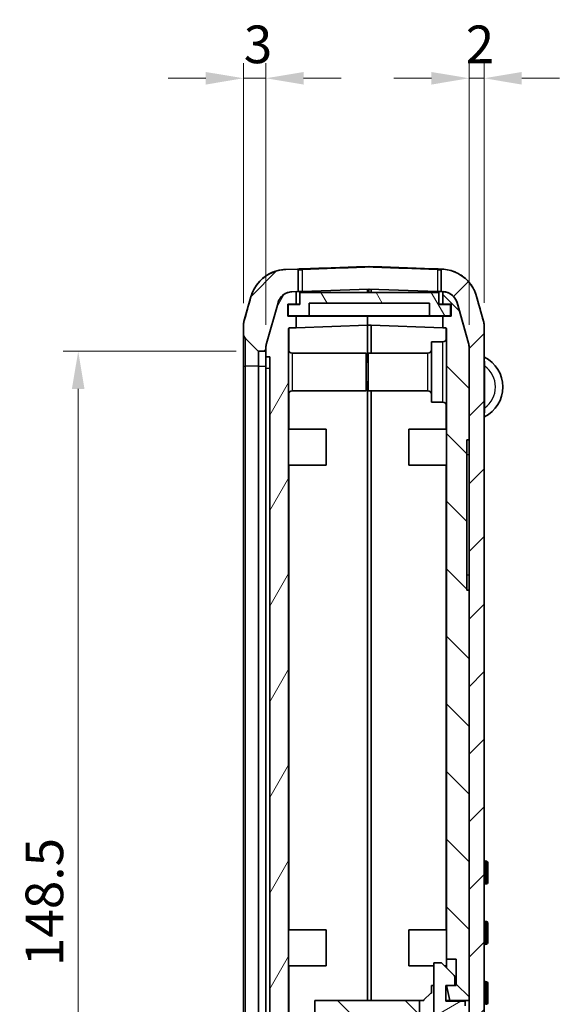
# Model space of a CAD drawing. Units: millimetres. Extents: x 0 to 5875, y 0 to 562.
# Drawn here: x 1241 to 1313, y 317 to 448 of the extents above; entities that cross this region are included whole.
import ezdxf

# ---------------------------------------------------------------- set-up
doc = ezdxf.new("R2010")
doc.units = ezdxf.units.MM
doc.header["$LTSCALE"] = 2
doc.layers.get('Defpoints').update_dxf_attribs({"lineweight": 25})
for name, color, linetype, lineweight in [('Dimension (ISO)', 7, 'Continuous', 18), ('Visible (ISO)', 7, 'Continuous', 35), ('Visible Narrow (ISO)', 7, 'Continuous', 25)]:
    doc.layers.add(name, color=color, linetype=linetype, lineweight=lineweight)
doc.layers.add('Hatch (ISO)', color=1, linetype='Continuous', lineweight=18, true_color=0xff0000)
doc.styles.add('Note Text (TK)', font='txt')
doc.dimstyles.new('Default - Method 1b (TK)', dxfattribs={"dimscale": 2, "dimtxt": 2.5, "dimasz": 2.5, "dimexe": 1, "dimexo": 1.5, "dimgap": 1, "dimtad": 1, "dimtoh": 1, "dimrnd": 1e-08, "dimdsep": 46, "dimtxsty": 'Note Text (TK)', "dimcen": 0.09, "dimdle": 5, "dimclrd": 100, "dimclre": 100, "dimclrt": 7, "dimadec": 1, "dimazin": 1, "dimtfac": 1, "dimtmove": 0, "dimatfit": 3, "dimfxl": 0, "dimtolj": 1, "dimlwd": -1, "dimlwe": -1, "dimarcsym": 0})

# ---------------------------------------------------------------- blocks, each defined once
blk = doc.blocks.new('*D44')
at = {"layer": 'Defpoints', "color": 0, "transparency": 16777216}
for p in [(1273.04, 403.89), (1249.04, 255.39), (1273.04, 255.39)]:
    blk.add_point(p, dxfattribs=at)
at = {"layer": 'Dimension (ISO)', "color": 100, "transparency": 16777216}
for p, q in [((1270.04, 403.89), (1247.04, 403.89)), ((1249.04, 398.89), (1249.04, 260.39)), ((1270.04, 255.39), (1247.04, 255.39))]:
    blk.add_line(p, q, dxfattribs=at)
for points in [[(1248.2, 398.89), (1249.87, 398.89), (1249.04, 403.89)], [(1248.2, 260.39), (1249.87, 260.39), (1249.04, 255.39)]]:
    blk.add_solid(points, dxfattribs=at)
at = {"layer": 'Dimension (ISO)', "color": 7, "transparency": 16777216, "insert": (1244.54, 322.2), "char_height": 5, "attachment_point": 4, "rotation": 90, "style": 'Note Text (TK)'}
blk.add_mtext('\\A1;148.5', dxfattribs=at)
blk = doc.blocks.new('*D45')
at = {"layer": 'Defpoints', "color": 0, "transparency": 16777216}
for p in [(1271, 440.15), (1271, 407.28), (1274, 404.38)]:
    blk.add_point(p, dxfattribs=at)
at = {"layer": 'Dimension (ISO)', "color": 100, "transparency": 16777216}
for p, q in [((1271, 410.28), (1271, 442.15)), ((1274, 407.38), (1274, 442.15)), ((1266, 440.15), (1261, 440.15)), ((1274, 440.15), (1271, 440.15)), ((1279, 440.15), (1284, 440.15))]:
    blk.add_line(p, q, dxfattribs=at)
for points in [[(1266, 440.98), (1266, 439.31), (1271, 440.15)], [(1279, 440.98), (1279, 439.31), (1274, 440.15)]]:
    blk.add_solid(points, dxfattribs=at)
at = {"layer": 'Dimension (ISO)', "color": 7, "transparency": 16777216, "insert": (1271.05, 444.65), "char_height": 5, "attachment_point": 4, "style": 'Note Text (TK)'}
blk.add_mtext('\\A1;3', dxfattribs=at)
blk = doc.blocks.new('*D46')
at = {"layer": 'Defpoints', "color": 0, "transparency": 16777216}
for p in [(1303, 440.15), (1303, 407.33), (1301, 404.41)]:
    blk.add_point(p, dxfattribs=at)
at = {"layer": 'Dimension (ISO)', "color": 100, "transparency": 16777216}
for p, q in [((1301, 407.41), (1301, 442.15)), ((1303, 410.33), (1303, 442.15)), ((1296, 440.15), (1291, 440.15)), ((1301, 440.15), (1303, 440.15)), ((1308, 440.15), (1313, 440.15))]:
    blk.add_line(p, q, dxfattribs=at)
for points in [[(1296, 440.98), (1296, 439.31), (1301, 440.15)], [(1308, 440.98), (1308, 439.31), (1303, 440.15)]]:
    blk.add_solid(points, dxfattribs=at)
at = {"layer": 'Dimension (ISO)', "color": 7, "transparency": 16777216, "insert": (1300.55, 444.65), "char_height": 5, "attachment_point": 4, "style": 'Note Text (TK)'}
blk.add_mtext('\\A1;2', dxfattribs=at)

msp = doc.modelspace()

# ---------------------------------------------------------------- hatches: boundary and pattern name
at = {"layer": 'Hatch (ISO)'}
h = msp.add_hatch(dxfattribs=at)
h.set_pattern_fill('ANSI31', color=256, scale=50.8, style=0)
h.set_pattern_definition([(45, (773, -16), (-4.49013, 4.49013), [])])
edge = h.paths.add_edge_path()
edge.add_spline(control_points=[(1270.9959, 251.9998), (1270.9959, 251.9079), (1271.0022, 251.8162), (1271.0275, 251.6341), (1271.0463, 251.5441), (1271.0713, 251.4557)], knot_values=[-0.05512783, -0.05512783, -0.05512783, -0.05512783, -0.02756391, -0.02756391, 0, 0, 0, 0], degree=3, periodic=0)
edge.add_line((1271.0713, 251.4557), (1272.0025, 248.1621))
edge.add_spline(control_points=[(1272.0025, 248.1621), (1272.1118, 247.7755), (1272.2673, 247.4035), (1272.664, 246.7047), (1272.9037, 246.3805), (1273.6267, 245.6152), (1274.162, 245.2339), (1275.3487, 244.6978), (1275.9887, 244.5482), (1276.6394, 244.5254)], knot_values=[-0.63169626, -0.63169626, -0.63169626, -0.63169626, -0.51117037, -0.51117037, -0.39064447, -0.39064447, -0.19532224, -0.19532224, 0, 0, 0, 0], degree=3, periodic=0)
edge.add_line((1276.6394, 244.5254), (1287.6924, 244.1395))
edge.add_ellipse((1287.6959, 244.2394), major_axis=(0, -0.1), ratio=1, start_angle=358, end_angle=362)
edge.add_line((1287.6994, 244.1395), (1297.3524, 244.4766))
edge.add_spline(control_points=[(1297.3524, 244.4766), (1297.7539, 244.4906), (1298.1523, 244.5529), (1298.9254, 244.7716), (1299.2974, 244.9272), (1300.2129, 245.4471), (1300.7109, 245.8761), (1301.5144, 246.9008), (1301.8122, 247.4867), (1301.9893, 248.1132)], knot_values=[-0.63169626, -0.63169626, -0.63169626, -0.63169626, -0.51117037, -0.51117037, -0.39064447, -0.39064447, -0.19532224, -0.19532224, 0, 0, 0, 0], degree=3, periodic=0)
edge.add_line((1301.9893, 248.1132), (1302.9205, 251.4068))
edge.add_spline(control_points=[(1302.9205, 251.4068), (1302.9455, 251.4952), (1302.9643, 251.5853), (1302.9896, 251.7673), (1302.9959, 251.859), (1302.9959, 251.9509)], knot_values=[-0.05512783, -0.05512783, -0.05512783, -0.05512783, -0.02756391, -0.02756391, 0, 0, 0, 0], degree=3, periodic=0)
edge.add_line((1302.9959, 251.9509), (1302.9959, 407.3278))
edge.add_spline(control_points=[(1302.9959, 407.3278), (1302.9959, 407.4197), (1302.9896, 407.5114), (1302.9643, 407.6934), (1302.9455, 407.7835), (1302.9205, 407.8719)], knot_values=[-0.05512783, -0.05512783, -0.05512783, -0.05512783, -0.02756391, -0.02756391, 0, 0, 0, 0], degree=3, periodic=0)
edge.add_line((1302.9205, 407.8719), (1301.9893, 411.1655))
edge.add_spline(control_points=[(1301.9893, 411.1655), (1301.88, 411.5521), (1301.7245, 411.9241), (1301.3278, 412.6229), (1301.0881, 412.9471), (1300.3651, 413.7123), (1299.8298, 414.0937), (1298.6577, 414.6232), (1298.0345, 414.772), (1297.4003, 414.8002)], knot_values=[-0.63169626, -0.63169626, -0.63169626, -0.63169626, -0.51117037, -0.51117037, -0.39064447, -0.39064447, -0.19532224, -0.19532224, -0.00480087, -0.00480087, -0.00480087, -0.00480087], degree=3, periodic=0)
edge.add_spline(control_points=[(1297.4003, 414.8002), (1297.3929, 414.8006), (1297.3854, 414.8001), (1297.3708, 414.7974), (1297.3636, 414.7953), (1297.3447, 414.7872), (1297.3339, 414.7798), (1297.3156, 414.7613), (1297.3083, 414.7503), (1297.2984, 414.7262), (1297.2959, 414.7134), (1297.2959, 414.7003)], knot_values=[-0.01619446, -0.01619446, -0.01619446, -0.01619446, -0.0139569, -0.0139569, -0.01171933, -0.01171933, -0.00781289, -0.00781289, -0.00390644, -0.00390644, 0, 0, 0, 0], degree=3, periodic=0)
edge.add_line((1297.2959, 414.7003), (1297.2959, 411.8023))
edge.add_line((1297.2959, 411.8023), (1297.5392, 411.7938))
edge.add_spline(control_points=[(1297.5392, 411.7938), (1297.6998, 411.7882), (1297.8592, 411.7632), (1298.1684, 411.6757), (1298.3172, 411.6135), (1298.6834, 411.4056), (1298.8826, 411.234), (1299.204, 410.8241), (1299.3231, 410.5897), (1299.394, 410.3391)], knot_values=[-0.25267851, -0.25267851, -0.25267851, -0.25267851, -0.20446815, -0.20446815, -0.15625779, -0.15625779, -0.07812889, -0.07812889, 0, 0, 0, 0], degree=3, periodic=0)
edge.add_line((1299.394, 410.3391), (1300.9205, 404.9399))
edge.add_spline(control_points=[(1300.9205, 404.9399), (1300.9455, 404.8515), (1300.9643, 404.7615), (1300.9896, 404.5794), (1300.9959, 404.4877), (1300.9959, 404.3958)], knot_values=[-0.05512783, -0.05512783, -0.05512783, -0.05512783, -0.02756391, -0.02756391, 0, 0, 0, 0], degree=3, periodic=0)
edge.add_line((1300.9959, 404.3958), (1300.9959, 254.8829))
edge.add_spline(control_points=[(1300.9959, 254.8829), (1300.9959, 254.791), (1300.9896, 254.6993), (1300.9643, 254.5172), (1300.9455, 254.4272), (1300.9205, 254.3388)], knot_values=[-0.05512783, -0.05512783, -0.05512783, -0.05512783, -0.02756391, -0.02756391, 0, 0, 0, 0], degree=3, periodic=0)
edge.add_line((1300.9205, 254.3388), (1299.394, 248.9396))
edge.add_spline(control_points=[(1299.394, 248.9396), (1299.3503, 248.7849), (1299.2881, 248.6361), (1299.1294, 248.3566), (1299.0335, 248.2269), (1298.7443, 247.9208), (1298.5302, 247.7683), (1298.0555, 247.5538), (1297.7995, 247.494), (1297.5392, 247.4849)], knot_values=[-0.25267851, -0.25267851, -0.25267851, -0.25267851, -0.20446815, -0.20446815, -0.15625779, -0.15625779, -0.07812889, -0.07812889, 0, 0, 0, 0], degree=3, periodic=0)
edge.add_line((1297.5392, 247.4849), (1287.6994, 247.1413))
edge.add_ellipse((1287.6959, 247.2412), major_axis=(0, -0.1), ratio=1, start_angle=358, end_angle=362, ccw=False)
edge.add_line((1287.6924, 247.1413), (1277.4526, 247.4989))
edge.add_spline(control_points=[(1277.4526, 247.4989), (1277.292, 247.5045), (1277.1326, 247.5294), (1276.8234, 247.6169), (1276.6746, 247.6791), (1276.3083, 247.8871), (1276.1092, 248.0587), (1275.7878, 248.4686), (1275.6687, 248.7029), (1275.5978, 248.9535)], knot_values=[-0.25267851, -0.25267851, -0.25267851, -0.25267851, -0.20446815, -0.20446815, -0.15625779, -0.15625779, -0.07812889, -0.07812889, 0, 0, 0, 0], degree=3, periodic=0)
edge.add_line((1275.5978, 248.9535), (1274.0713, 254.3528))
edge.add_spline(control_points=[(1274.0713, 254.3528), (1274.0463, 254.4412), (1274.0275, 254.5312), (1274.0022, 254.7132), (1273.9959, 254.805), (1273.9959, 254.8969)], knot_values=[-0.05512783, -0.05512783, -0.05512783, -0.05512783, -0.02756391, -0.02756391, 0, 0, 0, 0], degree=3, periodic=0)
edge.add_line((1273.9959, 254.8969), (1273.9959, 255.3893))
edge.add_line((1273.9959, 255.3893), (1273.0373, 255.3893))
edge.add_ellipse((1273.0373, 255.2893), major_axis=(-0.0383, 0.0924), ratio=1, start_angle=337.5, end_angle=382.5)
edge.add_line((1272.9666, 255.3601), (1271.2888, 253.6822))
edge.add_ellipse((1271.9959, 252.9751), major_axis=(-0.9239, 0.3827), ratio=1, start_angle=337.5, end_angle=382.5)
edge.add_line((1270.9959, 252.9751), (1270.9959, 251.9998))
edge = h.paths.add_edge_path()
edge.add_spline(control_points=[(1271.0713, 407.823), (1271.0463, 407.7346), (1271.0275, 407.6446), (1271.0022, 407.4625), (1270.9959, 407.3708), (1270.9959, 407.2789)], knot_values=[-0.05512783, -0.05512783, -0.05512783, -0.05512783, -0.02756391, -0.02756391, 0, 0, 0, 0], degree=3, periodic=0)
edge.add_line((1270.9959, 407.2789), (1270.9959, 406.3036))
edge.add_ellipse((1271.9959, 406.3036), major_axis=(-1, 0), ratio=1, start_angle=0, end_angle=45)
edge.add_line((1271.2888, 405.5965), (1272.9666, 403.9186))
edge.add_ellipse((1273.0373, 403.9893), major_axis=(-0.0707, -0.0707), ratio=1, start_angle=0, end_angle=45)
edge.add_line((1273.0373, 403.8893), (1273.9959, 403.8893))
edge.add_line((1273.9959, 403.8893), (1273.9959, 404.3818))
edge.add_spline(control_points=[(1273.9959, 404.3818), (1273.9959, 404.4737), (1274.0022, 404.5655), (1274.0275, 404.7475), (1274.0463, 404.8375), (1274.0713, 404.9259)], knot_values=[-0.05512783, -0.05512783, -0.05512783, -0.05512783, -0.02756391, -0.02756391, 0, 0, 0, 0], degree=3, periodic=0)
edge.add_line((1274.0713, 404.9259), (1275.5978, 410.3251))
edge.add_spline(control_points=[(1275.5978, 410.3251), (1275.6415, 410.4798), (1275.7037, 410.6286), (1275.8624, 410.9081), (1275.9583, 411.0378), (1276.2475, 411.3439), (1276.4616, 411.4964), (1276.9363, 411.7109), (1277.1923, 411.7707), (1277.4526, 411.7798)], knot_values=[-0.25267851, -0.25267851, -0.25267851, -0.25267851, -0.20446815, -0.20446815, -0.15625779, -0.15625779, -0.07812889, -0.07812889, 0, 0, 0, 0], degree=3, periodic=0)
edge.add_line((1277.4526, 411.7798), (1277.9959, 411.7988))
edge.add_line((1277.9959, 411.7988), (1278.2959, 411.8093))
edge.add_line((1278.2959, 411.8093), (1278.2959, 414.7075))
edge.add_ellipse((1278.1959, 414.7075), major_axis=(0.1, 0), ratio=1, start_angle=0, end_angle=92)
edge.add_line((1278.1924, 414.8075), (1276.6394, 414.7532))
edge.add_spline(control_points=[(1276.6394, 414.7532), (1276.2379, 414.7392), (1275.8395, 414.6769), (1275.0664, 414.4582), (1274.6944, 414.3026), (1273.7788, 413.7827), (1273.2809, 413.3537), (1272.4774, 412.329), (1272.1796, 411.7431), (1272.0025, 411.1166)], knot_values=[-0.63169626, -0.63169626, -0.63169626, -0.63169626, -0.51117037, -0.51117037, -0.39064447, -0.39064447, -0.19532224, -0.19532224, 0, 0, 0, 0], degree=3, periodic=0)
edge.add_line((1272.0025, 411.1166), (1271.0713, 407.823))
h = msp.add_hatch(dxfattribs=at)
h.set_pattern_fill('ANSI31', color=256, scale=50.8, angle=14.999978, style=0)
h.set_pattern_definition([(60, (773, -16), (-5.49926, 3.175), [])])
edge = h.paths.add_edge_path()
edge.add_ellipse((1275.9959, 404.3906), major_axis=(-1.9811, 0.2747), ratio=1, start_angle=352.10664, end_angle=367.89336)
edge.add_line((1273.9959, 404.3906), (1273.9959, 403.1393))
edge.add_line((1273.9959, 403.1393), (1274.4959, 403.1393))
edge.add_line((1274.4959, 403.1393), (1274.4959, 256.1393))
edge.add_line((1274.4959, 256.1393), (1273.9959, 256.1393))
edge.add_line((1273.9959, 256.1393), (1273.9959, 254.8881))
edge.add_ellipse((1275.9959, 254.8881), major_axis=(-1.9811, -0.2747), ratio=1, start_angle=352.10664, end_angle=367.89336)
edge.add_line((1274.0713, 254.3439), (1275.5978, 248.9447))
edge.add_ellipse((1277.5224, 249.4888), major_axis=(-1.2343, -1.5737), ratio=1, start_angle=323.89336, end_angle=396.10664)
edge.add_line((1277.4526, 247.4901), (1287.4959, 247.1393))
edge.add_line((1287.4959, 247.1393), (1287.4959, 248.1393))
edge.add_line((1287.4959, 248.1393), (1286.5959, 248.1393))
edge.add_line((1286.5959, 248.1393), (1286.5959, 249.5393))
edge.add_line((1286.5959, 249.5393), (1287.4959, 249.5393))
edge.add_line((1287.4959, 249.5393), (1287.4959, 250.5393))
edge.add_line((1287.4959, 250.5393), (1277.0924, 250.9026))
edge.add_ellipse((1277.0959, 251.0026), major_axis=(-0.0719, -0.0695), ratio=1, start_angle=316, end_angle=404, ccw=False)
edge.add_line((1276.9959, 251.0026), (1276.9959, 406.8761))
edge.add_ellipse((1277.0959, 406.8761), major_axis=(-0.0719, 0.0695), ratio=1, start_angle=316, end_angle=404, ccw=False)
edge.add_line((1277.0924, 406.976), (1277.9959, 407.0076))
edge.add_line((1277.9959, 407.0076), (1277.9959, 408.5393))
edge.add_line((1277.9959, 408.5393), (1276.8959, 408.5393))
edge.add_line((1276.8959, 408.5393), (1276.8959, 410.1393))
edge.add_line((1276.8959, 410.1393), (1277.9959, 410.1393))
edge.add_line((1277.9959, 410.1393), (1277.9959, 411.8076))
edge.add_line((1277.9959, 411.8076), (1277.4526, 411.7886))
edge.add_ellipse((1277.5224, 409.7898), major_axis=(-1.2343, 1.5737), ratio=1, start_angle=323.89336, end_angle=396.10664)
edge.add_line((1275.5978, 410.3339), (1274.0713, 404.9347))
h = msp.add_hatch(dxfattribs=at)
h.set_pattern_fill('ANSI31', color=256, scale=50.8, angle=75.000175, style=0)
h.set_pattern_definition([(120.0002, (773, -16), (-5.49925, -3.175017), [])])
h.paths.add_polyline_path([(1298.5459, 408.5893), (1298.5459, 410.0893), (1296.9959, 410.0893), (1296.9959, 411.6893), (1278.4959, 411.6893), (1278.4959, 410.0893), (1276.9459, 410.0893), (1276.9459, 408.5893), (1279.7459, 408.5893), (1279.7459, 410.2893), (1295.7459, 410.2893), (1295.7459, 408.5893)])
h = msp.add_hatch(dxfattribs=at)
h.set_pattern_fill('ANSI31', color=256, scale=50.8, angle=90.00021, style=0)
h.set_pattern_definition([(135.0002, (773, -16), (-4.49011, -4.490145), [])])
h.paths.add_polyline_path([(1286.6959, 248.4393), (1287.9959, 248.4393), (1287.9959, 247.1517), (1287.9959, 247.1393), (1295.7959, 247.4117), (1295.7959, 247.424), (1295.7959, 260.1393), (1295.4959, 260.1393), (1295.4959, 262.1393), (1282.4959, 262.1393), (1282.4959, 266.1393), (1287.9959, 266.1393), (1287.9959, 267.6393), (1282.4959, 267.6393), (1282.4959, 308.1393), (1287.9959, 308.1393), (1287.9959, 309.6393), (1282.4959, 309.6393), (1282.4959, 313.6393), (1289.4959, 313.6393), (1289.4959, 314.6393), (1286.4959, 314.6393), (1286.4959, 315.6393), (1287.9959, 315.6393), (1294.3959, 315.6393), (1294.3959, 317.6393), (1280.4959, 317.6393), (1280.4959, 258.1393), (1291.6959, 258.1393), (1291.6959, 256.4039), (1294.3959, 256.4039), (1294.3959, 252.4039), (1291.6959, 252.4039), (1291.6959, 250.6685), (1287.9959, 250.5393), (1287.4959, 250.5393), (1287.4959, 249.5393), (1287.4959, 249.4393), (1286.6959, 249.4393)])
edge = h.paths.add_edge_path()
edge.add_ellipse((1298.9959, 404.4081), major_axis=(1.9811, 0.2747), ratio=1, start_angle=352.10664, end_angle=367.89336)
edge.add_line((1300.9205, 404.9522), (1299.394, 410.3514))
edge.add_ellipse((1297.4694, 409.8073), major_axis=(1.2343, 1.5737), ratio=1, start_angle=323.89336, end_angle=396.10664)
edge.add_line((1297.5392, 411.8061), (1297.4959, 411.8076))
edge.add_line((1297.4959, 411.8076), (1297.4959, 410.1393))
edge.add_line((1297.4959, 410.1393), (1298.5959, 410.1393))
edge.add_line((1298.5959, 410.1393), (1298.5959, 408.5393))
edge.add_line((1298.5959, 408.5393), (1297.4959, 408.5393))
edge.add_line((1297.4959, 408.5393), (1297.4959, 407.0076))
edge.add_line((1297.4959, 407.0076), (1297.8994, 406.9935))
edge.add_ellipse((1297.8959, 406.8936), major_axis=(0.0719, 0.0695), ratio=1, start_angle=316, end_angle=404, ccw=False)
edge.add_line((1297.9959, 406.8936), (1297.9959, 323.1393))
edge.add_line((1297.9959, 323.1393), (1299.2959, 323.1393))
edge.add_line((1299.2959, 323.1393), (1299.2959, 319.6393))
edge.add_line((1299.2959, 319.6393), (1297.9959, 319.6393))
edge.add_line((1297.9959, 319.6393), (1298.4576, 317.6393))
edge.add_line((1298.4576, 317.6393), (1300.9959, 317.6393))
edge.add_line((1300.9959, 317.6393), (1300.9959, 372.1393))
edge.add_line((1300.9959, 372.1393), (1300.6959, 372.1393))
edge.add_line((1300.6959, 372.1393), (1300.6959, 392.1393))
edge.add_line((1300.6959, 392.1393), (1300.9959, 392.1393))
edge.add_line((1300.9959, 392.1393), (1300.9959, 404.4081))
h = msp.add_hatch(dxfattribs=at)
h.set_pattern_fill('ANSI31', color=256, scale=50.8, angle=-14.999978, style=0)
h.set_pattern_definition([(30, (773, -16), (-3.175, 5.49926), [])])
edge = h.paths.add_edge_path()
edge.add_line((1295.8959, 251.9393), (1295.8959, 247.4275))
edge.add_line((1295.8959, 247.4275), (1295.8959, 247.4152))
edge.add_line((1295.8959, 247.4152), (1297.5392, 247.4726))
edge.add_ellipse((1297.4694, 249.4714), major_axis=(0.0698, -1.9988), ratio=1, start_angle=0, end_angle=72.213281)
edge.add_line((1299.394, 248.9273), (1300.9205, 254.3265))
edge.add_ellipse((1298.9959, 254.8706), major_axis=(1.9246, -0.5441), ratio=1, start_angle=0, end_angle=15.786719)
edge.add_line((1300.9959, 254.8706), (1300.9959, 254.8829))
edge.add_line((1300.9959, 254.8829), (1300.9959, 298.5393))
edge.add_ellipse((1335.6459, 305.5393), major_axis=(-34.65, -7), ratio=1, start_angle=354.804953, end_angle=360, ccw=False)
edge.add_line((1300.5044, 301.7055), (1300.8959, 301.7055))
edge.add_line((1300.8959, 301.7055), (1300.8959, 304.5393))
edge.add_line((1300.8959, 304.5393), (1300.31, 304.5393))
edge.add_ellipse((1335.6459, 305.5393), major_axis=(-35.3359, -1), ratio=1, start_angle=358.37897, end_angle=360, ccw=False)
edge.add_line((1300.2959, 305.5393), (1300.8959, 305.5393))
edge.add_line((1300.8959, 305.5393), (1300.8959, 306.5393))
edge.add_line((1300.8959, 306.5393), (1300.31, 306.5393))
edge.add_ellipse((1335.6459, 305.5393), major_axis=(-35.3359, 1), ratio=1, start_angle=358.37767, end_angle=360, ccw=False)
edge.add_line((1300.3525, 307.5393), (1300.8959, 307.5393))
edge.add_line((1300.8959, 307.5393), (1300.8959, 308.5393))
edge.add_line((1300.8959, 308.5393), (1300.4234, 308.5393))
edge.add_ellipse((1335.6459, 305.5393), major_axis=(-35.2225, 3), ratio=1, start_angle=353.447112, end_angle=360, ccw=False)
edge.add_line((1300.9959, 312.5393), (1300.9959, 316.9393))
edge.add_line((1300.9959, 316.9393), (1300.4959, 316.9393))
edge.add_line((1300.4959, 316.9393), (1300.4959, 317.5393))
edge.add_line((1300.4959, 317.5393), (1297.8959, 317.5393))
edge.add_line((1297.8959, 317.5393), (1297.8959, 319.6393))
edge.add_line((1297.8959, 319.6393), (1297.9959, 319.6393))
edge.add_line((1297.9959, 319.6393), (1299.0959, 319.6393))
edge.add_line((1299.0959, 319.6393), (1299.0959, 320.8065))
edge.add_ellipse((1298.8959, 320.8065), major_axis=(0.2, 0), ratio=1, start_angle=0, end_angle=45)
edge.add_line((1299.0373, 320.9479), (1297.3459, 322.6393))
edge.add_line((1297.3459, 322.6393), (1296.2959, 322.6393))
edge.add_line((1296.2959, 322.6393), (1296.2959, 315.0393))
edge.add_ellipse((1297.2959, 315.0393), major_axis=(-1, 0), ratio=1, start_angle=0, end_angle=90)
edge.add_line((1297.2959, 314.0393), (1298.4959, 314.0393))
edge.add_ellipse((1298.4959, 313.5393), major_axis=(0, 0.5), ratio=1, start_angle=270, end_angle=360, ccw=False)
edge.add_line((1298.9959, 313.5393), (1298.9959, 303.4152))
edge.add_line((1298.9959, 303.4152), (1297.4959, 303.4152))
edge.add_line((1297.4959, 303.4152), (1297.4959, 302.4152))
edge.add_line((1297.4959, 302.4152), (1298.9959, 302.4152))
edge.add_line((1298.9959, 302.4152), (1298.9959, 270.4152))
edge.add_line((1298.9959, 270.4152), (1297.4959, 270.4152))
edge.add_line((1297.4959, 270.4152), (1297.4959, 269.4152))
edge.add_line((1297.4959, 269.4152), (1298.9959, 269.4152))
edge.add_line((1298.9959, 269.4152), (1298.9959, 252.1393))
edge.add_ellipse((1298.7959, 252.1393), major_axis=(0.2, 0), ratio=1, start_angle=270, end_angle=360, ccw=False)
edge.add_line((1298.7959, 251.9393), (1295.8959, 251.9393))

# ---------------------------------------------------------------- linework, layer by layer
at = {"layer": 'Visible (ISO)'}
for p, q in [((1278.1924, 414.8075), (1276.6394, 414.7532)), ((1278.2191, 414.8084), (1278.1924, 414.8075)), ((1278.2959, 411.8093), (1278.2959, 414.7075)), ((1297.2959, 414.7003), (1297.2959, 411.8023)), ((1297.3752, 414.8013), (1297.3752, 414.8013)), ((1287.6924, 412.1374), (1278.7959, 411.8267)), ((1287.4959, 412.1305), (1287.4959, 411.6893)), ((1296.7959, 411.8197), (1287.6994, 412.1374)), ((1287.9959, 411.6893), (1287.9959, 412.127)), ((1272.0025, 411.1166), (1271.0713, 407.823)), ((1277.4526, 411.7798), (1278.2959, 411.8093)), ((1277.9959, 411.8076), (1277.4526, 411.7886)), ((1277.9959, 410.1393), (1277.9959, 411.8076)), ((1278.7959, 411.8267), (1278.2959, 411.8093)), ((1296.9959, 411.6893), (1278.4959, 411.6893)), ((1278.4959, 411.6893), (1278.4959, 410.0893)), ((1297.2959, 411.8023), (1296.7959, 411.8197)), ((1296.9959, 410.0893), (1296.9959, 411.6893)), ((1297.2959, 411.8023), (1297.5392, 411.7938)), ((1297.5392, 411.8061), (1297.4959, 411.8076)), ((1297.4959, 411.8076), (1297.4959, 410.1393)), ((1302.9205, 407.8719), (1301.9893, 411.1655)), ((1275.5978, 410.3339), (1274.0713, 404.9347)), ((1274.0713, 404.9259), (1275.5978, 410.3251)), ((1276.8959, 408.5393), (1276.8959, 410.1393)), ((1276.8959, 410.1393), (1277.9959, 410.1393)), ((1278.4959, 410.0893), (1276.9459, 410.0893)), ((1276.9459, 410.0893), (1276.9459, 408.5893)), ((1278.4959, 410.1393), (1277.9959, 410.1393)), ((1279.7459, 408.5893), (1279.7459, 410.2893)), ((1279.7459, 410.2893), (1295.7459, 410.2893)), ((1295.7459, 410.2893), (1295.7459, 408.5893)), ((1296.9959, 410.1393), (1297.4959, 410.1393)), ((1298.5459, 410.0893), (1296.9959, 410.0893)), ((1297.4959, 410.1393), (1298.5959, 410.1393)), ((1298.5459, 408.5893), (1298.5459, 410.0893)), ((1298.5959, 410.1393), (1298.5959, 408.5393)), ((1300.9205, 404.9522), (1299.394, 410.3514)), ((1299.394, 410.3391), (1300.9205, 404.9399)), ((1277.9959, 408.5393), (1276.8959, 408.5393)), ((1276.9459, 408.5893), (1279.7459, 408.5893)), ((1277.9959, 407.0076), (1277.9959, 408.5393)), ((1277.9959, 408.5393), (1287.4959, 408.5393)), ((1295.7459, 408.5893), (1279.7459, 408.5893)), ((1287.4959, 408.5393), (1287.4959, 408.5893)), ((1287.4959, 408.5893), (1287.4959, 408.5393)), ((1287.4959, 408.5393), (1287.4959, 407.3393)), ((1297.4959, 408.5393), (1287.4959, 408.5393)), ((1287.4959, 408.5393), (1287.4959, 407.3393)), ((1295.7459, 408.5893), (1298.5459, 408.5893)), ((1298.5959, 408.5393), (1297.4959, 408.5393)), ((1297.4959, 408.5393), (1297.4959, 407.0076)), ((1270.9959, 407.2789), (1270.9959, 406.3036)), ((1276.9959, 251.0026), (1276.9959, 406.8761)), ((1277.0924, 406.976), (1277.9959, 407.0076)), ((1287.4959, 407.3393), (1277.9959, 407.0076)), ((1287.9959, 407.3393), (1287.4959, 407.3393)), ((1287.4959, 407.3393), (1287.4959, 402.4393)), ((1287.4959, 402.4393), (1287.4959, 407.3393)), ((1297.4959, 407.0076), (1287.9959, 407.3393)), ((1287.9959, 407.3393), (1287.9959, 403.6393)), ((1297.4959, 407.0076), (1297.8994, 406.9935)), ((1297.9959, 406.8936), (1297.9959, 323.1393)), ((1302.9959, 251.9509), (1302.9959, 407.3278)), ((1270.9959, 406.3036), (1270.9959, 401.8893)), ((1271.2888, 405.5965), (1272.9666, 403.9186)), ((1273.9959, 404.3906), (1273.9959, 403.1393)), ((1273.9959, 403.8893), (1273.9959, 404.3818)), ((1295.9959, 397.1393), (1295.9959, 405.1393)), ((1297.4959, 405.1393), (1295.9959, 405.1393)), ((1300.9959, 392.1393), (1300.9959, 404.4081)), ((1300.9959, 404.3958), (1300.9959, 254.8829)), ((1273.0373, 403.8893), (1273.9959, 403.8893)), ((1273.9959, 403.1393), (1274.4959, 403.1393)), ((1273.9959, 401.6393), (1273.9959, 403.1393)), ((1274.4959, 403.1393), (1274.4959, 256.1393)), ((1277.4959, 403.6393), (1287.2959, 403.6393)), ((1287.2959, 403.6393), (1287.2959, 398.6393)), ((1287.5959, 398.6393), (1287.5959, 403.6393)), ((1295.4959, 403.6393), (1287.5959, 403.6393)), ((1270.9959, 401.8893), (1270.9959, 257.3893)), ((1273.9959, 257.6393), (1273.9959, 401.6393)), ((1287.5959, 402.4393), (1287.2959, 402.4393)), ((1287.5959, 399.8393), (1287.2959, 399.8393)), ((1287.4959, 399.8393), (1287.4959, 317.6393)), ((1287.4959, 399.8393), (1287.4959, 317.6393)), ((1277.4959, 398.6393), (1287.2959, 398.6393)), ((1295.4959, 398.6393), (1287.5959, 398.6393)), ((1287.9959, 317.6393), (1287.9959, 398.6393)), ((1297.4959, 397.1393), (1295.9959, 397.1393)), ((1276.9959, 393.5393), (1281.9959, 393.5393)), ((1281.9959, 393.5393), (1281.9959, 388.7393)), ((1292.9959, 388.7393), (1292.9959, 393.5393)), ((1297.9959, 393.5393), (1292.9959, 393.5393)), ((1300.6959, 372.1393), (1300.6959, 392.1393)), ((1300.6959, 392.1393), (1300.9959, 392.1393)), ((1276.9959, 388.7393), (1281.9959, 388.7393)), ((1297.9959, 388.7393), (1292.9959, 388.7393)), ((1300.9959, 372.1393), (1300.6959, 372.1393)), ((1300.9959, 317.6393), (1300.9959, 372.1393)), ((1303.2959, 336.1393), (1303.1959, 336.1393)), ((1303.4959, 335.9393), (1303.4959, 335.1393)), ((1303.4959, 334.1393), (1303.4959, 335.1393)), ((1303.4959, 334.1393), (1303.4959, 333.3393)), ((1303.1959, 333.1393), (1303.2959, 333.1393)), ((1276.9959, 327.0393), (1281.9959, 327.0393)), ((1281.9959, 327.0393), (1281.9959, 322.2393)), ((1292.9959, 322.2393), (1292.9959, 327.0393)), ((1297.9959, 327.0393), (1292.9959, 327.0393)), ((1303.2959, 328.1393), (1303.1959, 328.1393)), ((1303.4959, 327.9393), (1303.4959, 327.1393)), ((1303.4959, 326.1393), (1303.4959, 327.1393)), ((1303.4959, 326.1393), (1303.4959, 325.3393)), ((1303.1959, 325.1393), (1303.2959, 325.1393)), ((1297.9959, 323.1393), (1299.2959, 323.1393)), ((1297.9959, 321.9893), (1297.9959, 323.1393)), ((1299.2959, 323.1393), (1299.2959, 319.6393)), ((1276.9959, 322.2393), (1281.9959, 322.2393)), ((1296.2959, 322.2393), (1292.9959, 322.2393)), ((1297.3459, 322.6393), (1296.2959, 322.6393)), ((1296.2959, 322.6393), (1296.2959, 315.0393)), ((1299.0373, 320.9479), (1297.3459, 322.6393)), ((1297.9959, 322.2393), (1297.7459, 322.2393)), ((1299.0959, 319.6393), (1299.0959, 320.8065)), ((1295.9959, 319.6393), (1296.2959, 319.6393)), ((1295.9959, 318.6393), (1295.9959, 319.6393)), ((1297.8959, 317.5393), (1297.8959, 319.6393)), ((1297.8959, 319.6393), (1299.0959, 319.6393)), ((1299.2959, 319.6393), (1297.9959, 319.6393)), ((1297.9959, 319.6393), (1298.4576, 317.6393)), ((1303.2959, 320.1393), (1303.1959, 320.1393)), ((1303.4959, 319.9393), (1303.4959, 319.1393)), ((1303.4959, 318.1393), (1303.4959, 319.1393)), ((1294.9959, 317.7393), (1295.8959, 318.6393)), ((1295.8959, 318.6393), (1295.9959, 318.6393)), ((1303.4959, 318.1393), (1303.4959, 317.3393)), ((1294.3959, 317.6393), (1280.4959, 317.6393)), ((1280.4959, 317.6393), (1280.4959, 258.1393)), ((1294.3959, 315.6393), (1294.3959, 317.6393)), ((1294.3959, 317.6393), (1294.9959, 317.6393)), ((1294.9959, 317.6393), (1294.9959, 317.7393)), ((1298.4576, 317.6393), (1297.8959, 317.6393)), ((1300.4959, 317.5393), (1297.8959, 317.5393)), ((1298.4576, 317.6393), (1300.9959, 317.6393)), ((1298.8959, 317.6393), (1298.8959, 317.5393)), ((1300.4959, 316.9393), (1300.4959, 317.5393)), ((1303.1959, 317.1393), (1303.2959, 317.1393))]:
    msp.add_line(p, q, dxfattribs=at)
for centre, radius, start, end in [((1278.1959, 414.7075), 0.1, 0, 92), ((1287.6959, 415.039), 0.1, 87.985725, 92.014275), ((1287.6959, 412.0375), 0.1, 88, 92), ((1277.5224, 409.7898), 2, 92, 164.213281), ((1297.4694, 409.8073), 2, 15.786719, 88), ((1272.9959, 407.279), 2, 164.222638, 180), ((1277.0959, 406.8761), 0.1, 92, 180), ((1297.8959, 406.8936), 0.1, 0, 88), ((1300.9959, 407.3279), 2, 0, 15.777362), ((1271.9959, 406.3036), 1, 180, 225), ((1297.4959, 405.6393), 0.5, 270, 0), ((1275.9959, 404.3906), 2, 164.213281, 180), ((1277.4959, 404.1393), 0.5, 180, 270), ((1295.4959, 404.1393), 0.5, 270, 0), ((1298.9959, 404.4081), 2, 0, 15.786719), ((1273.0373, 403.9893), 0.1, 225, 270), ((1303.0959, 403.2014), 0.1, 180, 243.221058), ((1301.0459, 399.1393), 4.45, 296.778942, 63.221058), ((1277.4959, 398.1393), 0.5, 90, 180), ((1295.4959, 398.1393), 0.5, 0, 90), ((1297.4959, 396.6393), 0.5, 0, 90), ((1303.0959, 395.0773), 0.1, 116.778942, 180), ((1303.1959, 336.3393), 0.2, 180, 270), ((1303.2959, 335.9393), 0.2, 0, 90), ((1303.1959, 332.9393), 0.2, 90, 180), ((1303.2959, 333.3393), 0.2, 270, 0), ((1303.1959, 328.3393), 0.2, 180, 270), ((1303.2959, 327.9393), 0.2, 0, 90), ((1303.1959, 324.9393), 0.2, 90, 180), ((1303.2959, 325.3393), 0.2, 270, 0), ((1298.8959, 320.8065), 0.2, 0, 45), ((1303.1959, 320.3393), 0.2, 180, 270), ((1303.2959, 319.9393), 0.2, 0, 90), ((1303.2959, 317.3393), 0.2, 270, 0)]:
    msp.add_arc(centre, radius, start, end, dxfattribs=at)
for centre, major_axis, ratio, start_param, end_param in [((1290.7864, 402.2393), (-369.636, -12.908), 0.03514831, 4.71953221, 4.74361576), ((1284.6054, 402.2393), (369.636, -12.908), 0.03514831, 1.53902818, 1.56365309), ((1296.7304, 414.7817), (0.6785, 0.016), 0.02066427, 0.31729949, 0.40590912)]:
    msp.add_ellipse(centre, major_axis=major_axis, ratio=ratio, start_param=start_param, end_param=end_param, dxfattribs=at)
for points, knots in [([(1276.6382, 414.7532), (1276.105, 414.7346), (1275.5831, 414.6262), (1274.6311, 414.2868), (1274.2191, 414.0497), (1273.4614, 413.5053), (1273.1751, 413.2032), (1272.6613, 412.5835), (1272.5015, 412.3026), (1272.2653, 411.8524), (1272.1943, 411.6806), (1272.0853, 411.3953), (1272.0489, 411.2822), (1272.0116, 411.1578), (1272.0039, 411.1311), (1271.9968, 411.1058)], [0.0064909981, 0.0064909981, 0.0064909981, 0.0064909981, 0.0092290369, 0.0092290369, 0.0122901585, 0.0122901585, 0.0163752468, 0.0163752468, 0.0221618251, 0.0221618251, 0.0279484035, 0.0279484035, 0.0337349819, 0.0337349819, 0.0354238899, 0.0354238899, 0.0354238899, 0.0354238899]), ([(1276.6394, 414.7532), (1276.2379, 414.7392), (1275.8395, 414.6769), (1275.0664, 414.4582), (1274.6944, 414.3026), (1273.7788, 413.7827), (1273.2809, 413.3537), (1272.4774, 412.329), (1272.1796, 411.7431), (1272.0025, 411.1166)], [-0.631696265, -0.631696265, -0.631696265, -0.631696265, -0.511170369, -0.511170369, -0.390644473, -0.390644473, -0.195322237, -0.195322237, 0, 0, 0, 0]), ([(1278.2191, 414.8084), (1278.2352, 414.809), (1278.2568, 414.8094), (1278.3109, 414.8104), (1278.343, 414.8109), (1278.4167, 414.8122), (1278.4582, 414.8129), (1278.5463, 414.8148), (1278.5938, 414.816), (1278.6913, 414.8187), (1278.742, 414.8203), (1278.7923, 414.8221)], [0, 0, 0, 0, 0.0151873258, 0.0151873258, 0.0303746515, 0.0303746515, 0.0455619773, 0.0455619773, 0.060749303, 0.060749303, 0.0759366288, 0.0759366288, 0.0759366288, 0.0759366288]), ([(1296.7995, 414.8149), (1296.8463, 414.8132), (1296.8936, 414.8117), (1296.9855, 414.8091), (1297.0297, 414.808), (1297.1136, 414.8062), (1297.1533, 414.8054), (1297.2248, 414.8042), (1297.2568, 414.8037), (1297.312, 414.8028), (1297.3352, 414.8024), (1297.3536, 414.802)], [0, 0, 0, 0, 0.01412224, 0.01412224, 0.0282444801, 0.0282444801, 0.0423667201, 0.0423667201, 0.0564889602, 0.0564889602, 0.0706112002, 0.0706112002, 0.0706112002, 0.0706112002]), ([(1297.4003, 414.8002), (1297.3929, 414.8006), (1297.3854, 414.8001), (1297.3708, 414.7974), (1297.3636, 414.7953), (1297.3447, 414.7872), (1297.3339, 414.7798), (1297.3156, 414.7613), (1297.3083, 414.7503), (1297.2984, 414.7262), (1297.2959, 414.7134), (1297.2959, 414.7003)], [-0.0161944564, -0.0161944564, -0.0161944564, -0.0161944564, -0.0139568953, -0.0139568953, -0.0117193342, -0.0117193342, -0.0078128895, -0.0078128895, -0.0039064447, -0.0039064447, 0, 0, 0, 0]), ([(1297.4003, 414.8002), (1297.4003, 414.8002), (1297.3999, 414.8002), (1297.3973, 414.8004), (1297.3936, 414.8005), (1297.3844, 414.8009), (1297.3802, 414.8011), (1297.3752, 414.8013)], [-0.0172316609, -0.0172316609, -0.0172316609, -0.0172316609, -0.0133644179, -0.0133644179, -0.0051401607, -0.0051401607, -0.0000001014, -0.0000001014, -0.0000001014, -0.0000001014]), ([(1301.9893, 411.1655), (1301.88, 411.5521), (1301.7245, 411.9241), (1301.3278, 412.6229), (1301.0881, 412.9471), (1300.3651, 413.7123), (1299.8298, 414.0937), (1298.6577, 414.6232), (1298.0345, 414.772), (1297.4003, 414.8002)], [-0.631696265, -0.631696265, -0.631696265, -0.631696265, -0.511170369, -0.511170369, -0.390644473, -0.390644473, -0.195322237, -0.195322237, -0.004800867, -0.004800867, -0.004800867, -0.004800867]), ([(1301.995, 411.1547), (1301.9706, 411.2414), (1301.94, 411.3427), (1301.8508, 411.595), (1301.7932, 411.7456), (1301.6084, 412.1364), (1301.4851, 412.3771), (1301.0363, 413.0109), (1300.7136, 413.4213), (1299.6698, 414.1734), (1299.0712, 414.4952), (1298.0359, 414.7406), (1297.72, 414.786), (1297.4003, 414.8002)], [1.2255228359, 1.2255228359, 1.2255228359, 1.2255228359, 1.2313021017, 1.2313021017, 1.2370813676, 1.2370813676, 1.2428606334, 1.2428606334, 1.2486398993, 1.2486398993, 1.2527324616, 1.2527324616, 1.2543756134, 1.2543756134, 1.2543756134, 1.2543756134]), ([(1275.5978, 410.3251), (1275.6415, 410.4798), (1275.7037, 410.6286), (1275.8624, 410.9081), (1275.9583, 411.0378), (1276.2475, 411.3439), (1276.4616, 411.4964), (1276.9363, 411.7109), (1277.1923, 411.7707), (1277.4526, 411.7798)], [-0.252678506, -0.252678506, -0.252678506, -0.252678506, -0.204468148, -0.204468148, -0.156257789, -0.156257789, -0.078128895, -0.078128895, 0, 0, 0, 0]), ([(1297.5392, 411.7938), (1297.6998, 411.7882), (1297.8592, 411.7632), (1298.1684, 411.6757), (1298.3172, 411.6135), (1298.6834, 411.4056), (1298.8826, 411.234), (1299.204, 410.8241), (1299.3231, 410.5897), (1299.394, 410.3391)], [-0.252678506, -0.252678506, -0.252678506, -0.252678506, -0.204468148, -0.204468148, -0.156257789, -0.156257789, -0.078128895, -0.078128895, 0, 0, 0, 0]), ([(1271.0713, 407.823), (1271.0463, 407.7346), (1271.0275, 407.6446), (1271.0022, 407.4625), (1270.9959, 407.3708), (1270.9959, 407.2789)], [-0.0551278262, -0.0551278262, -0.0551278262, -0.0551278262, -0.0275639131, -0.0275639131, 0, 0, 0, 0]), ([(1302.9959, 407.3278), (1302.9959, 407.4197), (1302.9896, 407.5114), (1302.9643, 407.6934), (1302.9455, 407.7835), (1302.9205, 407.8719)], [-0.0551278262, -0.0551278262, -0.0551278262, -0.0551278262, -0.0275639131, -0.0275639131, 0, 0, 0, 0]), ([(1273.9959, 404.3818), (1273.9959, 404.4737), (1274.0022, 404.5655), (1274.0275, 404.7475), (1274.0463, 404.8375), (1274.0713, 404.9259)], [-0.0551278262, -0.0551278262, -0.0551278262, -0.0551278262, -0.0275639131, -0.0275639131, 0, 0, 0, 0]), ([(1300.9205, 404.9399), (1300.9455, 404.8515), (1300.9643, 404.7615), (1300.9896, 404.5794), (1300.9959, 404.4877), (1300.9959, 404.3958)], [-0.0551278262, -0.0551278262, -0.0551278262, -0.0551278262, -0.0275639131, -0.0275639131, 0, 0, 0, 0])]:
    msp.add_open_spline(points, degree=3, knots=knots, dxfattribs=at)
for points in [[(1271.0712, 407.8228), (1271.3803, 408.9165), (1271.6886, 410.011), (1271.9968, 411.1058)], [(1301.995, 411.1547), (1302.3032, 410.0599), (1302.6115, 408.9653), (1302.9205, 407.8717)]]:
    msp.add_open_spline(points, degree=3, dxfattribs=at)
at = {"layer": 'Visible Narrow (ISO)'}
for p, q in [((1278.2959, 414.7075), (1278.3181, 414.7085)), ((1278.7923, 414.8221), (1278.7959, 414.7222)), ((1278.7959, 414.7222), (1278.7959, 411.8267)), ((1287.6924, 415.1389), (1287.6959, 415.039)), ((1287.6959, 415.039), (1287.6994, 415.1389)), ((1296.7959, 414.715), (1296.7995, 414.8149)), ((1296.7959, 414.715), (1296.7959, 411.8197)), ((1277.0924, 403.844), (1277.0924, 406.976)), ((1297.8994, 406.9935), (1297.8994, 405.344)), ((1271.2888, 401.8893), (1271.2888, 405.5965)), ((1297.4959, 397.1393), (1297.4959, 405.1393)), ((1272.9666, 403.9186), (1272.9666, 401.8893)), ((1273.0373, 401.8893), (1273.0373, 403.8893)), ((1277.4959, 403.6393), (1277.4959, 398.6393)), ((1295.4959, 398.6393), (1295.4959, 403.6393)), ((1270.9959, 401.8893), (1271.2888, 401.8893)), ((1271.2888, 257.3893), (1271.2888, 401.8893)), ((1272.9666, 401.8893), (1271.2888, 401.8893)), ((1272.9666, 401.8893), (1273.0373, 401.8893)), ((1272.9666, 401.8893), (1272.9666, 257.3893)), ((1273.0373, 257.3893), (1273.0373, 401.8893)), ((1273.0373, 401.8893), (1273.9959, 401.8893)), ((1273.9959, 401.6393), (1274.4959, 401.6393)), ((1303.0959, 401.9142), (1302.9959, 401.9142)), ((1303.0959, 396.3645), (1303.0959, 401.9142)), ((1277.0924, 393.5393), (1277.0924, 398.4346)), ((1297.8994, 396.9346), (1297.8994, 393.5393)), ((1302.9959, 396.3645), (1303.0959, 396.3645)), ((1300.9959, 390.1393), (1300.6959, 390.1393)), ((1277.0924, 327.0393), (1277.0924, 388.7393)), ((1297.8994, 388.7393), (1297.8994, 327.0393)), ((1300.9959, 374.1393), (1300.6959, 374.1393)), ((1303.1959, 336.1393), (1303.1959, 335.1393)), ((1303.2959, 335.1393), (1303.2959, 336.1393)), ((1303.1959, 335.1393), (1302.9959, 335.1393)), ((1303.1959, 335.1393), (1303.2959, 335.1393)), ((1303.1959, 334.1393), (1303.1959, 335.1393)), ((1303.2959, 335.1393), (1303.2959, 334.1393)), ((1303.4959, 335.1393), (1303.2959, 335.1393)), ((1303.1959, 334.1393), (1302.9959, 334.1393)), ((1303.2959, 334.1393), (1303.1959, 334.1393)), ((1303.1959, 334.1393), (1303.1959, 333.1393)), ((1303.2959, 333.1393), (1303.2959, 334.1393)), ((1303.4959, 334.1393), (1303.2959, 334.1393)), ((1302.9959, 327.1393), (1303.1959, 327.1393)), ((1303.1959, 328.1393), (1303.1959, 327.1393)), ((1303.1959, 327.1393), (1303.2959, 327.1393)), ((1303.1959, 326.1393), (1303.1959, 327.1393)), ((1303.2959, 327.1393), (1303.2959, 328.1393)), ((1303.2959, 327.1393), (1303.4959, 327.1393)), ((1303.2959, 327.1393), (1303.2959, 326.1393)), ((1302.9959, 326.1393), (1303.1959, 326.1393)), ((1303.2959, 326.1393), (1303.1959, 326.1393)), ((1303.1959, 326.1393), (1303.1959, 325.1393)), ((1303.2959, 326.1393), (1303.4959, 326.1393)), ((1303.2959, 325.1393), (1303.2959, 326.1393)), ((1277.0924, 315.6393), (1277.0924, 322.2393)), ((1297.8994, 322.2393), (1297.8994, 322.0858)), ((1302.9959, 319.1393), (1303.1959, 319.1393)), ((1303.1959, 320.1393), (1303.1959, 319.1393)), ((1303.1959, 319.1393), (1303.2959, 319.1393)), ((1303.1959, 318.1393), (1303.1959, 319.1393)), ((1303.2959, 319.1393), (1303.2959, 320.1393)), ((1303.2959, 319.1393), (1303.4959, 319.1393)), ((1303.2959, 319.1393), (1303.2959, 318.1393)), ((1302.9959, 318.1393), (1303.1959, 318.1393)), ((1303.2959, 318.1393), (1303.1959, 318.1393)), ((1303.1959, 318.1393), (1303.1959, 317.1393)), ((1303.2959, 318.1393), (1303.4959, 318.1393)), ((1303.2959, 317.1393), (1303.2959, 318.1393))]:
    msp.add_line(p, q, dxfattribs=at)
msp.add_arc((1301.0459, 399.1393), 3.45, 306.455829, 53.544171, dxfattribs=at)
for centre, major_axis, ratio, start_param, end_param in [((1278.2226, 414.7085), (-0.0035, 0.0999), 0.95545566, 4.67903611, 6.28318531), ((1290.7864, 402.2393), (-369.6326, -12.9079), 0.03487826, 4.71953221, 4.74361576), ((1284.6054, 402.2393), (369.6326, -12.9079), 0.03487826, 1.53902818, 1.56365309), ((1297.3512, 414.702), (0.0024, 0.1), 0.92546127, 0, 1.59333198), ((1297.3713, 414.7014), (0.0039, 0.0999), 0.95892224, 0.0002615, 1.6086653), ((1287.6959, 402.1314), (0.0035, -10.006), 0.00034837, 3.14160342, 3.4419831), ((1287.6959, 402.1314), (0.0035, 10.006), 0.00034837, 5.98279366, 6.28317326)]:
    msp.add_ellipse(centre, major_axis=major_axis, ratio=ratio, start_param=start_param, end_param=end_param, dxfattribs=at)
for points, knots in [([(1278.3181, 414.7085), (1278.3259, 414.7088), (1278.3358, 414.7091), (1278.3663, 414.7099), (1278.3899, 414.7104), (1278.462, 414.7118), (1278.5173, 414.7129), (1278.6458, 414.7164), (1278.7211, 414.719), (1278.7959, 414.7222)], [0, 0, 0, 0, 0.0094920786, 0.0094920786, 0.0246794044, 0.0246794044, 0.0489791256, 0.0489791256, 0.0759366288, 0.0759366288, 0.0759366288, 0.0759366288]), ([(1296.7959, 414.715), (1296.8302, 414.7135), (1296.8649, 414.7122), (1296.9375, 414.7096), (1296.975, 414.7084), (1297.0328, 414.7069), (1297.0544, 414.7063), (1297.0852, 414.7056), (1297.0952, 414.7054), (1297.1205, 414.7049), (1297.1353, 414.7046), (1297.1714, 414.7039), (1297.1916, 414.7035), (1297.2288, 414.7027), (1297.2455, 414.7024), (1297.2586, 414.702)], [0, 0, 0, 0, 0.01235696, 0.01235696, 0.0264792001, 0.0264792001, 0.0353056001, 0.0353056001, 0.0397188001, 0.0397188001, 0.0467799201, 0.0467799201, 0.0580777122, 0.0580777122, 0.0706112002, 0.0706112002, 0.0706112002, 0.0706112002]), ([(1297.2586, 414.702), (1297.2617, 414.7019), (1297.2646, 414.7018), (1297.2702, 414.7016), (1297.2729, 414.7015), (1297.2754, 414.7014)], [0, 0, 0, 0, 0.00291025368, 0.00291025368, 0.00605168081, 0.00605168081, 0.00605168081, 0.00605168081]), ([(1297.2754, 414.7014), (1297.2794, 414.7012), (1297.2829, 414.701), (1297.2858, 414.7009), (1297.2904, 414.7006), (1297.2934, 414.7005), (1297.2949, 414.7004), (1297.2956, 414.7003), (1297.2959, 414.7003), (1297.2959, 414.7003)], [0, 0, 0, 0, 0.0051401607, 0.0051401607, 0.0051401607, 0.0133644179, 0.0133644179, 0.0133644179, 0.0172316609, 0.0172316609, 0.0172316609, 0.0172316609]), ([(1303.0959, 401.9142), (1303.0925, 401.9877), (1303.0892, 402.0617), (1303.0811, 402.2517), (1303.0765, 402.3659), (1303.0663, 402.6365), (1303.0612, 402.7859), (1303.0531, 403.0336), (1303.0508, 403.1121), (1303.0508, 403.1121)], [0, 0, 0, 0, 0.023429082, 0.023429082, 0.060915613, 0.060915613, 0.118303398, 0.118303398, 0.187432654, 0.187432654, 0.187432654, 0.187432654]), ([(1303.0508, 395.1666), (1303.0508, 395.1666), (1303.0531, 395.2451), (1303.0612, 395.4928), (1303.0663, 395.6422), (1303.0765, 395.9128), (1303.0811, 396.027), (1303.0892, 396.217), (1303.0925, 396.291), (1303.0959, 396.3645)], [0, 0, 0, 0, 0.069129256, 0.069129256, 0.126517042, 0.126517042, 0.164003573, 0.164003573, 0.187432654, 0.187432654, 0.187432654, 0.187432654])]:
    msp.add_open_spline(points, degree=3, knots=knots, dxfattribs=at)
for points in [[(1297.3752, 414.8013), (1297.3751, 414.8013), (1297.375, 414.8013), (1297.3749, 414.8013)], [(1275.5834, 410.2995), (1275.5797, 410.2863), (1275.5761, 410.2681), (1275.5727, 410.2447)], [(1299.418, 410.2662), (1299.4149, 410.286), (1299.4117, 410.3018), (1299.4084, 410.3135)], [(1271.0713, 407.823), (1271.0713, 407.823), (1271.0713, 407.8229), (1271.0712, 407.8228)], [(1302.9205, 407.8717), (1302.9205, 407.8718), (1302.9205, 407.8718), (1302.9205, 407.8719)]]:
    msp.add_open_spline(points, degree=3, dxfattribs=at)

# ---------------------------------------------------------------- dimensions: what is measured, and where the dimension line sits
at = {"layer": 'Dimension (ISO)', "color": 100, "true_color": 0x00ff3f}
for base, p1, p2, picture, middle in [((1270.9959, 440.1471), (1273.9959, 404.3818), (1270.9959, 407.2789), '*D45', (1272.4959, 440.1471)), ((1302.9959, 440.1471), (1300.9959, 404.4081), (1302.9959, 407.3278), '*D46', (1301.9959, 440.1471))]:
    dim = msp.add_linear_dim(base=base, p1=p1, p2=p2, dimstyle='Default - Method 1b (TK)', override={"dimgap": 1, "dimtoh": 0, "dimdec": 2, "dimtol": 0, "dimlim": 0, "dimtp": 0, "dimtm": 0, "dimtdec": 2, "dimtofl": 1, "dimatfit": 1}, dxfattribs=at)
    dim.commit()
    dim.dimension.update_dxf_attribs({"geometry": picture, "text_midpoint": middle, "dimtype": 160})
dim = msp.add_linear_dim(base=(1249.0373, 255.3893), p1=(1273.0373, 403.8893), p2=(1273.0373, 255.3893), angle=270, dimstyle='Default - Method 1b (TK)', override={"dimgap": 1, "dimtoh": 0, "dimdec": 2, "dimtol": 0, "dimlim": 0, "dimtp": 0, "dimtm": 0, "dimtdec": 2, "dimtofl": 0, "dimatfit": 1}, dxfattribs=at)
dim.commit()
dim.dimension.update_dxf_attribs({"geometry": '*D44', "text_midpoint": (1249.0373, 329.6393), "dimtype": 160})

doc.saveas('drawing.dxf')
